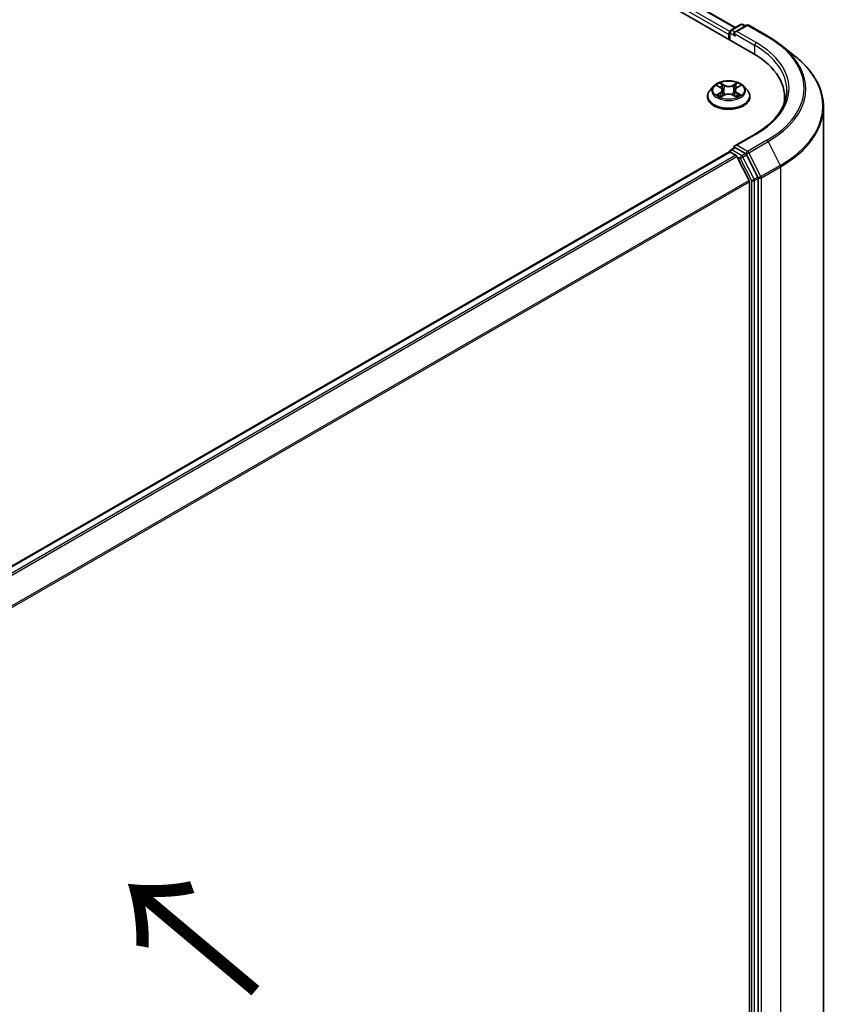
# Model space of a CAD drawing. Units: millimetres. Extents: x 36 to 7134, y 20 to 1144.
# Drawn here: x 244 to 306, y 570 to 645 of the extents above; entities that cross this region are included whole.
import ezdxf

# ---------------------------------------------------------------- set-up
doc = ezdxf.new("R2010")
doc.units = ezdxf.units.MM
doc.header["$LTSCALE"] = 2.5
for name, color, linetype, lineweight in [('Symbol (ISO)', 7, 'Continuous', 18), ('Visible (ISO)', 7, 'Continuous', 35), ('Visible Narrow (ISO)', 7, 'Continuous', 25)]:
    doc.layers.add(name, color=color, linetype=linetype, lineweight=lineweight)
doc.styles.add('Note Text (TK)', font='MS PGothic.ttf')

msp = doc.modelspace()

# ---------------------------------------------------------------- linework, layer by layer
at = {"layer": 'Visible (ISO)'}
for p, q in [((217.5626, 689.9015), (300.0584, 642.2725)), ((220.2526, 689.5229), (298.709, 644.2261)), ((298.3644, 644.0272), (299.1183, 644.4624)), ((299.5663, 644.4036), (298.6739, 643.8884)), ((299.2849, 644.4624), (299.4766, 644.3518)), ((299.733, 644.4036), (301.1865, 643.5644)), ((298.2121, 643.7014), (298.2121, 643.3385)), ((298.2811, 643.2987), (298.2811, 643.8829)), ((302.1791, 642.8945), (303.2297, 642.0629)), ((297.0727, 639.782), (296.7971, 639.4746)), ((297.3432, 639.8154), (297.5792, 639.6743)), ((298.8449, 639.6743), (299.0809, 639.8154)), ((299.3514, 639.782), (299.627, 639.4746)), ((296.6009, 638.9839), (296.6009, 639.0023)), ((297.6231, 638.9738), (297.8689, 639.1108)), ((297.7248, 639.4801), (297.7704, 639.0559)), ((298.5552, 639.1108), (298.801, 638.9738)), ((298.6993, 639.4801), (298.6537, 639.0559)), ((299.8232, 638.9839), (299.8232, 639.0023)), ((302.4503, 638.9385), (302.4503, 638.5444)), ((305.3948, 560.7402), (305.3948, 638.2088)), ((300.2108, 636.1571), (298.6739, 635.2698)), ((298.2466, 634.7962), (200.0813, 578.1205)), ((298.2811, 634.8107), (298.2811, 634.804)), ((298.3299, 634.788), (298.7461, 634.5477)), ((298.3644, 634.955), (298.6446, 635.1168)), ((299.4766, 634.6703), (298.7227, 635.1055)), ((300.4239, 632.8872), (299.5671, 634.5691)), ((299.7561, 632.6416), (298.8366, 634.4465)), ((299.7834, 632.5387), (299.7834, 555.5237)), ((300.4512, 555.4142), (300.4512, 632.7843))]:
    msp.add_line(p, q, dxfattribs=at)
for centre, start, end in [((299.2016, 644.3181), 60, 120), ((299.6496, 644.2592), 60, 120), ((298.4478, 643.8829), 120, 180), ((298.4478, 634.8107), 120, 180)]:
    msp.add_arc(centre, 0.1667, start, end, dxfattribs=at)
for centre, major_axis, start_param, end_param in [((298.3299, 643.7695), (0.0833, 0.1443), 1.2124767, 2.3561945), ((298.8406, 643.7921), (-0.2357, 0), 4.712389, 6.2831853), ((298.7227, 643.7241), (-0.0833, 0.1443), 0.7853982, 2.3561945), ((294.2837, 638.9385), (8.1667, 0), 6.1711605, 7.0685835), ((294.2837, 638.0313), (8.3333, 0), 0.1529658, 0.2006295), ((298.8406, 635.1736), (-0.2357, 0), 4.712389, 6.2831853), ((298.3299, 634.6519), (-0.0833, 0.1443), 5.4977871, 6.2831853), ((298.7227, 635.2416), (-0.0833, -0.1443), 5.4977871, 6.1236372), ((298.7461, 634.4116), (-0.0833, 0.1443), 4.6217291, 5.4977871), ((299.4766, 634.5342), (0.0833, -0.1443), 1.4801364, 2.3561945), ((299.6655, 632.6068), (-0.0833, 0.1443), 3.9269908, 4.6217291), ((300.3334, 632.8523), (0.0833, -0.1443), 0.7853982, 1.4801364)]:
    msp.add_ellipse(centre, major_axis=major_axis, ratio=0.5773503, start_param=start_param, end_param=end_param, dxfattribs=at)
for points, knots in [([(301.1865, 643.5644), (301.2583, 643.5229), (301.3291, 643.4807), (301.4685, 643.3951), (301.537, 643.3517), (301.6718, 643.2635), (301.7381, 643.2188), (301.8682, 643.1282), (301.9321, 643.0823), (302.0574, 642.9893), (302.1189, 642.9422), (302.1791, 642.8945)], [3.14159265, 3.14159265, 3.14159265, 3.14159265, 3.17264484, 3.17264484, 3.20369702, 3.20369702, 3.2347492, 3.2347492, 3.26580139, 3.26580139, 3.29685357, 3.29685357, 3.29685357, 3.29685357]), ([(305.3948, 638.2088), (305.3948, 638.4864), (305.3644, 638.764), (305.2438, 639.3136), (305.1536, 639.5857), (304.9155, 640.1195), (304.7676, 640.3813), (304.4174, 640.8904), (304.215, 641.1377), (303.7594, 641.6145), (303.5062, 641.844), (303.2297, 642.0629)], [2.35619449, 2.35619449, 2.35619449, 2.35619449, 2.48222194, 2.48222194, 2.60824939, 2.60824939, 2.73427684, 2.73427684, 2.86030429, 2.86030429, 2.98633174, 2.98633174, 2.98633174, 2.98633174]), ([(299.3514, 639.782), (299.2832, 639.858), (299.1967, 639.9248), (298.9924, 640.0396), (298.8734, 640.0869), (298.618, 640.1559), (298.4817, 640.1777), (298.2053, 640.1945), (298.0654, 640.1896), (297.7946, 640.1535), (297.6639, 640.1224), (297.4235, 640.0357), (297.314, 639.9801), (297.1653, 639.8735), (297.1154, 639.8296), (297.0727, 639.782)], [1.2629648, 1.2629648, 1.2629648, 1.2629648, 1.5839777, 1.5839777, 1.9184063, 1.9184063, 2.2514838, 2.2514838, 2.5827972, 2.5827972, 2.9145331, 2.9145331, 3.2485111, 3.2485111, 3.4494242, 3.4494242, 3.4494242, 3.4494242]), ([(296.7971, 639.4746), (296.7723, 639.4469), (296.7495, 639.4182), (296.7085, 639.3592), (296.6901, 639.3288), (296.6583, 639.2665), (296.6449, 639.2346), (296.6231, 639.1696), (296.6148, 639.1365), (296.6037, 639.0697), (296.6009, 639.036), (296.6009, 639.0023)], [3.4494242, 3.4494242, 3.4494242, 3.4494242, 3.54493753, 3.54493753, 3.64045085, 3.64045085, 3.73596417, 3.73596417, 3.83147749, 3.83147749, 3.92699082, 3.92699082, 3.92699082, 3.92699082]), ([(296.6009, 638.9839), (296.6009, 638.8845), (296.6271, 638.7854), (296.7287, 638.5956), (296.8059, 638.5053), (297.0052, 638.3414), (297.1289, 638.2686), (297.4089, 638.1497), (297.5652, 638.1038), (297.8938, 638.0433), (298.0661, 638.0287), (298.4096, 638.032), (298.5807, 638.0498), (298.9053, 638.1162), (299.0587, 638.1649), (299.3326, 638.289), (299.453, 638.3645), (299.6472, 638.5358), (299.7214, 638.6317), (299.8042, 638.8146), (299.8232, 638.8992), (299.8232, 638.9839)], [3.9269908, 3.9269908, 3.9269908, 3.9269908, 4.2267014, 4.2267014, 4.5391124, 4.5391124, 4.8636054, 4.8636054, 5.1893334, 5.1893334, 5.5140838, 5.5140838, 5.8384387, 5.8384387, 6.1632728, 6.1632728, 6.4890702, 6.4890702, 6.8129852, 6.8129852, 7.0685835, 7.0685835, 7.0685835, 7.0685835]), ([(297.45, 639.0924), (297.46, 639.0841), (297.4709, 639.0757), (297.4942, 639.059), (297.5067, 639.0506), (297.5332, 639.0341), (297.5472, 639.026), (297.5767, 639.0101), (297.5922, 639.0023), (297.6178, 638.9903), (297.6274, 638.9859), (297.6373, 638.9817)], [4.53490148, 4.53490148, 4.53490148, 4.53490148, 4.60505141, 4.60505141, 4.67520135, 4.67520135, 4.74535128, 4.74535128, 4.81550122, 4.81550122, 4.85637589, 4.85637589, 4.85637589, 4.85637589]), ([(297.7248, 639.4801), (297.7232, 639.4952), (297.7198, 639.5102), (297.7093, 639.5394), (297.7024, 639.5536), (297.6854, 639.581), (297.6753, 639.5942), (297.6523, 639.6193), (297.6394, 639.6313), (297.6111, 639.6539), (297.5957, 639.6645), (297.5792, 639.6743)], [0.84730152, 0.84730152, 0.84730152, 0.84730152, 0.98850982, 0.98850982, 1.12971813, 1.12971813, 1.27092643, 1.27092643, 1.41213473, 1.41213473, 1.55334303, 1.55334303, 1.55334303, 1.55334303]), ([(298.5552, 639.1108), (298.5182, 639.1315), (298.476, 639.1486), (298.3854, 639.1746), (298.3368, 639.1835), (298.2374, 639.1923), (298.1867, 639.1923), (298.0873, 639.1835), (298.0387, 639.1746), (297.9481, 639.1486), (297.9059, 639.1315), (297.8689, 639.1108)], [1.5882496, 1.5882496, 1.5882496, 1.5882496, 1.8954276, 1.8954276, 2.2026055, 2.2026055, 2.5097835, 2.5097835, 2.8169614, 2.8169614, 3.1241394, 3.1241394, 3.1241394, 3.1241394]), ([(298.8449, 639.6743), (298.8284, 639.6645), (298.813, 639.6539), (298.7847, 639.6313), (298.7718, 639.6193), (298.7488, 639.5942), (298.7387, 639.581), (298.7217, 639.5536), (298.7148, 639.5394), (298.7043, 639.5102), (298.7009, 639.4952), (298.6993, 639.4801)], [3.15904595, 3.15904595, 3.15904595, 3.15904595, 3.30025425, 3.30025425, 3.44146255, 3.44146255, 3.58267086, 3.58267086, 3.72387916, 3.72387916, 3.86508746, 3.86508746, 3.86508746, 3.86508746]), ([(298.7869, 638.9817), (298.7967, 638.9859), (298.8064, 638.9903), (298.8319, 639.0023), (298.8474, 639.0101), (298.8769, 639.026), (298.8909, 639.0341), (298.9174, 639.0506), (298.9299, 639.059), (298.9532, 639.0757), (298.9641, 639.0841), (298.9741, 639.0924)], [6.13919839, 6.13919839, 6.13919839, 6.13919839, 6.18007307, 6.18007307, 6.250223, 6.250223, 6.32037294, 6.32037294, 6.39052288, 6.39052288, 6.46067281, 6.46067281, 6.46067281, 6.46067281]), ([(299.8232, 639.0023), (299.8232, 639.036), (299.8204, 639.0697), (299.8093, 639.1365), (299.801, 639.1696), (299.7792, 639.2346), (299.7658, 639.2665), (299.734, 639.3288), (299.7156, 639.3592), (299.6746, 639.4182), (299.6518, 639.4469), (299.627, 639.4746)], [0.78539816, 0.78539816, 0.78539816, 0.78539816, 0.88091149, 0.88091149, 0.97642481, 0.97642481, 1.07193813, 1.07193813, 1.16745145, 1.16745145, 1.26296478, 1.26296478, 1.26296478, 1.26296478]), ([(302.617, 639.4828), (302.617, 639.241), (302.5841, 638.9991), (302.4525, 638.5193), (302.3537, 638.2814), (302.0911, 637.8148), (301.9272, 637.5861), (301.5373, 637.1443), (301.3112, 636.9311), (300.802, 636.5265), (300.5189, 636.335), (300.2108, 636.1571)], [3.92699082, 3.92699082, 3.92699082, 3.92699082, 4.08407045, 4.08407045, 4.24115008, 4.24115008, 4.39822972, 4.39822972, 4.55530935, 4.55530935, 4.71238898, 4.71238898, 4.71238898, 4.71238898]), ([(298.6446, 635.1168), (298.6517, 635.1209), (298.6637, 635.1231), (298.6918, 635.1198), (298.7078, 635.1141), (298.7227, 635.1055)], [0.038953354, 0.038953354, 0.038953354, 0.038953354, 0.050334548, 0.050334548, 0.061715743, 0.061715743, 0.061715743, 0.061715743])]:
    msp.add_open_spline(points, degree=3, knots=knots, dxfattribs=at)
at = {"layer": 'Visible Narrow (ISO)'}
for p, q in [((219.6446, 689.0623), (298.2121, 643.7014)), ((298.2878, 643.9298), (219.7625, 689.2665)), ((220.1971, 689.5174), (298.6764, 644.2073)), ((298.4478, 644.0189), (299.2016, 644.4542)), ((298.8406, 643.9282), (299.6496, 644.3953)), ((299.2016, 644.4542), (299.4278, 644.3236)), ((299.6496, 644.3953), (301.1031, 643.5561)), ((298.3299, 643.2705), (298.3299, 643.8148)), ((298.3299, 643.8148), (298.7227, 643.588)), ((298.6739, 643.8884), (298.4478, 644.0189)), ((298.6049, 643.7921), (300.1762, 642.8849)), ((300.2941, 643.089), (298.8406, 643.9282)), ((300.1762, 642.8849), (300.1762, 642.2031)), ((297.2641, 639.8531), (297.565, 639.6732)), ((297.8824, 639.8565), (297.5708, 640.0302)), ((297.6673, 639.9335), (297.8632, 639.8243)), ((297.8632, 639.8243), (297.8351, 639.4309)), ((298.8533, 640.0302), (298.5417, 639.8565)), ((298.5609, 639.8243), (298.7568, 639.9335)), ((298.5609, 639.8243), (298.589, 639.4309)), ((298.8592, 639.6732), (299.16, 639.8531)), ((297.565, 639.2925), (297.2641, 639.1126)), ((297.3957, 639.1476), (297.5849, 639.2607)), ((297.5708, 638.9355), (297.8824, 639.1092)), ((297.5849, 639.2607), (297.6044, 638.9966)), ((298.5417, 639.1092), (298.8533, 638.9355)), ((298.8392, 639.2607), (298.8197, 638.9966)), ((298.8392, 639.2607), (299.0284, 639.1476)), ((299.16, 639.1126), (298.8592, 639.2925)), ((298.8406, 635.3096), (300.2941, 636.1488)), ((299.6496, 634.8425), (298.8406, 635.3096)), ((301.1031, 635.6817), (299.6496, 634.8425)), ((299.7402, 634.7413), (301.1937, 635.5805)), ((301.1937, 635.5805), (302.1131, 633.7756)), ((200.1302, 578.0923), (298.3299, 634.788)), ((298.7461, 634.5477), (200.5464, 577.852)), ((298.4478, 634.9468), (298.7227, 635.1055)), ((299.2016, 634.5115), (298.4478, 634.9468)), ((299.4766, 634.6703), (299.2016, 634.5115)), ((299.2921, 634.4103), (299.5671, 634.5691)), ((299.4766, 634.6703), (299.5318, 634.6384)), ((299.5318, 634.6384), (299.5671, 634.5691)), ((300.6596, 632.9365), (299.7402, 634.7413)), ((200.6793, 577.7753), (298.8366, 634.4465)), ((298.8339, 634.4516), (299.0837, 634.3074)), ((299.0837, 634.3074), (299.9405, 632.6255)), ((300.1489, 632.7284), (299.2921, 634.4103)), ((302.1131, 633.7756), (300.6596, 632.9365)), ((300.6869, 632.8336), (302.1404, 633.6727)), ((302.1404, 633.6727), (302.1404, 556.2041)), ((299.7561, 632.6416), (201.7097, 576.0345)), ((201.7564, 575.9428), (299.7834, 632.5387)), ((299.9405, 632.6255), (299.9405, 555.2554)), ((300.4239, 632.8872), (300.1489, 632.7284)), ((300.1762, 632.6255), (300.4512, 632.7843)), ((300.1762, 555.2554), (300.1762, 632.6255)), ((300.4239, 632.8872), (300.4512, 632.8336)), ((300.4512, 632.8336), (300.4512, 632.7843)), ((300.6869, 555.3649), (300.6869, 632.8336))]:
    msp.add_line(p, q, dxfattribs=at)
for centre, major_axis, ratio, start_param, end_param in [((299.2016, 644.3181), (-0.0833, 0.1443), 0.5773503, 5.4977871, 6.2831853), ((299.2016, 644.3181), (0.0833, 0.1443), 0.5773503, 0, 0.7853982), ((299.6496, 644.2592), (-0.0833, 0.1443), 0.5773503, 5.4977871, 6.2831853), ((299.6496, 644.2592), (0.0833, 0.1443), 0.5773503, 0, 0.7853982), ((298.4478, 643.8829), (-0.1667, 0), 0.5773503, 0, 0.7853982), ((298.4478, 643.8829), (0.0833, 0.1443), 0.5773503, 0.7853982, 2.3561945), ((298.4478, 643.8829), (-0.0833, 0.1443), 0.5773503, 5.4977871, 6.2831853), ((301.1031, 643.4201), (0.0833, 0.1443), 0.5773503, 0, 0.7853982), ((294.2837, 639.6189), (9.6442, 0), 0.5773503, 5.4977871, 7.0685835), ((300.2941, 642.953), (0.0833, 0.1443), 0.5773503, 0.7853982, 2.3561945), ((294.2837, 639.4828), (8.3333, 0), 0.5773503, 0, 0.7853982), ((294.2837, 639.6189), (8.5, 0), 0.5773503, 5.4977871, 7.0685835), ((294.2837, 639.57), (9.7722, 0), 0.5773503, 5.4977871, 6.9133226), ((294.2837, 638.296), (11.0725, 0), 0.5773503, 5.4977871, 6.9133226), ((298.2121, 639.4416), (-1.2829, 0), 0.5773503, 5.8056187, 9.9023446), ((298.2121, 639.4828), (-1.1445, 0), 0.5773503, 5.3071026, 5.6884717), ((298.2121, 639.3569), (0.8957, 0), 0.5773503, 2.1762943, 2.4206222), ((297.6481, 639.9239), (-0.0227, -0.016), 0.1849737, 1.043317, 2.4384992), ((297.7164, 639.7803), (-0.0268, -0.0074), 0.2229178, 3.8515805, 5.2070037), ((297.8824, 639.8338), (-0.0135, -0.0243), 0.5671862, 3.9184152, 5.401945), ((298.2121, 640.0328), (0.5022, 0), 0.5773503, 3.9444441, 5.4803339), ((298.2121, 640.0535), (-0.4745, 0), 0.5773503, 0.8028515, 2.3387412), ((298.5417, 639.8338), (0.0135, -0.0243), 0.5671862, 0.8812403, 2.3647701), ((298.7077, 639.7803), (-0.0268, 0.0074), 0.2229178, 4.2177743, 5.5731974), ((298.2121, 639.3569), (0.8957, 0), 0.5773503, 0.7209705, 0.9652983), ((298.776, 639.9239), (-0.0227, 0.016), 0.1849737, 0.7030935, 2.0982756), ((298.2121, 639.4828), (-1.1445, 0), 0.5773503, 3.7363063, 4.1176753), ((298.2121, 639.0518), (-1.5932, 0), 0.5773503, 5.8056187, 9.9023446), ((298.2121, 639.0023), (-1.6111, 0), 0.5773503, 0, 3.1415927), ((298.2121, 638.9839), (1.6111, 0), 0.5773503, 3.1415927, 6.2831853), ((298.2121, 639.4828), (1.1445, 0), 0.5773503, 3.7363063, 4.1176753), ((297.4156, 639.1385), (-0.0053, -0.0273), 0.7797536, 4.5269049, 5.922087), ((297.4961, 639.0808), (-0.0236, -0.0146), 0.7297361, 5.1634453, 5.7754826), ((297.565, 639.6505), (0.0143, 0.0238), 0.5873385, 0, 0.7942785), ((297.2236, 639.4828), (0.4745, 0), 0.5773503, 5.5152404, 7.0511302), ((297.565, 639.2698), (0.0143, -0.0238), 0.5873385, 0.8637843, 2.3473142), ((297.2236, 639.4621), (0.5022, 0), 0.5773503, 5.5152404, 6.3450887), ((297.8159, 639.4213), (-0.0268, -0.0074), 0.2228845, 3.8515738, 5.2026198), ((297.8824, 639.0866), (-0.0135, 0.0243), 0.5671862, 5.5063628, 6.2831853), ((298.2121, 638.9122), (0.4745, 0), 0.5773503, 0.8028515, 2.3387412), ((298.5417, 639.0866), (0.0135, 0.0243), 0.5671862, 0, 0.7768225), ((298.6082, 639.4213), (-0.0268, 0.0074), 0.2228845, 4.2221582, 5.5732041), ((299.2005, 639.4828), (-0.4745, 0), 0.5773503, 5.5152404, 7.0511302), ((299.2005, 639.4621), (-0.5022, 0), 0.5773503, 6.221282, 7.0511302), ((298.8592, 639.2698), (-0.0143, -0.0238), 0.5873385, 3.9358711, 5.419401), ((298.8592, 639.6505), (-0.0143, 0.0238), 0.5873385, 5.4889069, 6.2831853), ((298.2121, 639.4828), (1.1445, 0), 0.5773503, 5.3071026, 5.6884717), ((298.928, 639.0808), (-0.0236, 0.0146), 0.7297361, 3.6492954, 4.2613326), ((299.0085, 639.1385), (0.0053, -0.0273), 0.7797536, 0.3610983, 1.7562804), ((294.2837, 638.2088), (11.1111, 0), 0.5773503, 5.4977871, 6.2831853), ((300.2941, 636.0127), (-0.0833, 0.1443), 0.5773503, 5.4977871, 6.2831853), ((301.1031, 635.5456), (0.0833, -0.1443), 0.5773503, 1.4801364, 2.3561945), ((298.4478, 634.8107), (-0.1667, 0), 0.5773503, 0, 0.0701236), ((298.4478, 634.8107), (0.0833, 0.1443), 0.5773503, 0.7853982, 2.061679), ((298.4478, 634.8107), (-0.0833, 0.1443), 0.5773503, 5.4977871, 6.2831853), ((299.2016, 634.3754), (0.0833, 0.1443), 0.5773503, 0.7853982, 2.3561945), ((299.2016, 634.3754), (-0.0833, 0.1443), 0.5773503, 4.6217291, 5.4977871), ((299.6496, 634.7065), (0.0833, 0.1443), 0.5773503, 0.7853982, 2.3561945), ((299.6496, 634.7065), (-0.1485, -0.0757), 0.0739221, 0.617421, 2.1882173), ((299.6496, 634.7065), (-0.0833, 0.1443), 0.5773503, 4.6217291, 5.4977871), ((299.2016, 634.3754), (-0.1485, -0.0757), 0.0739221, 0.617421, 2.1882173), ((302.0226, 633.7408), (-0.0833, 0.1443), 0.5773503, 3.9269908, 4.6217291), ((300.0584, 632.6936), (0.1485, 0.0757), 0.0739221, 3.7590136, 5.32981), ((300.0584, 632.6936), (-0.1667, 0), 0.5773503, 0.7853982, 2.3561945), ((300.0584, 632.6936), (-0.0833, 0.1443), 0.5773503, 3.9269908, 4.6217291), ((300.5691, 632.9016), (0.1485, 0.0757), 0.0739221, 3.7590136, 5.32981), ((300.5691, 632.9016), (-0.1667, 0), 0.5773503, 0.7853982, 2.3561945), ((300.5691, 632.9016), (-0.0833, 0.1443), 0.5773503, 3.9269908, 4.6217291)]:
    msp.add_ellipse(centre, major_axis=major_axis, ratio=ratio, start_param=start_param, end_param=end_param, dxfattribs=at)
msp.add_ellipse((298.2121, 639.4828), major_axis=(1.1897, 0), ratio=0.5773503, dxfattribs=at)
for points, knots in [([(297.397, 639.7833), (297.3925, 639.7883), (297.3877, 639.7931), (297.3707, 639.8081), (297.3574, 639.817), (297.3312, 639.8312), (297.3183, 639.8368), (297.2917, 639.8463), (297.2778, 639.8501), (297.2641, 639.8531)], [0.001908258, 0.001908258, 0.001908258, 0.001908258, 0.005934038, 0.005934038, 0.0154285, 0.0154285, 0.023744988, 0.023744988, 0.032394303, 0.032394303, 0.032394303, 0.032394303]), ([(297.2641, 639.8531), (297.2766, 639.8483), (297.2892, 639.8431), (297.3137, 639.8317), (297.3255, 639.8257), (297.3391, 639.8179), (297.3412, 639.8167), (297.3432, 639.8154)], [-0.032394303, -0.032394303, -0.032394303, -0.032394303, -0.023744988, -0.023744988, -0.0154285, -0.0154285, -0.013913302, -0.013913302, -0.013913302, -0.013913302]), ([(297.6673, 639.9335), (297.6582, 639.9423), (297.6494, 639.9514), (297.6271, 639.9747), (297.614, 639.9885), (297.5908, 640.0117), (297.5808, 640.0214), (297.5708, 640.0302)], [-0.032055974, -0.032055974, -0.032055974, -0.032055974, -0.02365019, -0.02365019, -0.010200936, -0.010200936, 0.000338329, 0.000338329, 0.000338329, 0.000338329]), ([(297.5708, 640.0302), (297.577, 640.0205), (297.5832, 640.0094), (297.5981, 639.9817), (297.6069, 639.9646), (297.6239, 639.9352), (297.6311, 639.9236), (297.6392, 639.9123)], [-0.000338329, -0.000338329, -0.000338329, -0.000338329, 0.010200936, 0.010200936, 0.02365019, 0.02365019, 0.032055974, 0.032055974, 0.032055974, 0.032055974]), ([(297.6392, 639.9123), (297.6532, 639.8929), (297.6658, 639.872), (297.6871, 639.8281), (297.6959, 639.8051), (297.7023, 639.782)], [-0.028982846, -0.028982846, -0.028982846, -0.028982846, -0.014585063, -0.014585063, 0, 0, 0, 0]), ([(297.7357, 639.7898), (297.7286, 639.8152), (297.7191, 639.8405), (297.696, 639.8889), (297.6824, 639.9121), (297.6673, 639.9335)], [0, 0, 0, 0, 0.014585063, 0.014585063, 0.028982846, 0.028982846, 0.028982846, 0.028982846]), ([(297.7023, 639.782), (297.7189, 639.7222), (297.7355, 639.6624), (297.7687, 639.5427), (297.7853, 639.4829), (297.8019, 639.4231)], [-0.068779854, -0.068779854, -0.068779854, -0.068779854, -0.034389927, -0.034389927, 0, 0, 0, 0]), ([(297.8351, 639.4309), (297.8186, 639.4907), (297.802, 639.5505), (297.7688, 639.6702), (297.7522, 639.73), (297.7357, 639.7898)], [0, 0, 0, 0, 0.034389927, 0.034389927, 0.068779854, 0.068779854, 0.068779854, 0.068779854]), ([(298.6884, 639.7898), (298.6719, 639.73), (298.6553, 639.6702), (298.6221, 639.5505), (298.6055, 639.4907), (298.589, 639.4309)], [0, 0, 0, 0, 0.034389927, 0.034389927, 0.068779854, 0.068779854, 0.068779854, 0.068779854]), ([(298.6222, 639.4231), (298.6388, 639.4829), (298.6554, 639.5427), (298.6886, 639.6624), (298.7052, 639.7222), (298.7218, 639.782)], [-0.068779854, -0.068779854, -0.068779854, -0.068779854, -0.034389927, -0.034389927, 0, 0, 0, 0]), ([(298.7568, 639.9335), (298.7416, 639.9119), (298.7279, 639.8886), (298.7049, 639.8402), (298.6954, 639.815), (298.6884, 639.7898)], [0, 0, 0, 0, 0.014491423, 0.014491423, 0.028982846, 0.028982846, 0.028982846, 0.028982846]), ([(298.7218, 639.782), (298.7282, 639.8049), (298.7369, 639.8278), (298.7582, 639.8717), (298.7708, 639.8928), (298.7849, 639.9123)], [-0.028982846, -0.028982846, -0.028982846, -0.028982846, -0.014491423, -0.014491423, 0, 0, 0, 0]), ([(298.8533, 640.0302), (298.8451, 640.0229), (298.8369, 640.0152), (298.8206, 639.9991), (298.8125, 639.9908), (298.795, 639.9727), (298.7855, 639.9626), (298.7695, 639.9461), (298.7632, 639.9397), (298.7568, 639.9335)], [-0.032394303, -0.032394303, -0.032394303, -0.032394303, -0.023744988, -0.023744988, -0.0154285, -0.0154285, -0.005934038, -0.005934038, 0, 0, 0, 0]), ([(298.7849, 639.9123), (298.7906, 639.9202), (298.7959, 639.9284), (298.8086, 639.9494), (298.8155, 639.962), (298.8275, 639.9844), (298.8328, 639.9944), (298.8431, 640.0133), (298.8482, 640.0222), (298.8533, 640.0302)], [0, 0, 0, 0, 0.005934038, 0.005934038, 0.0154285, 0.0154285, 0.023744988, 0.023744988, 0.032394303, 0.032394303, 0.032394303, 0.032394303]), ([(299.16, 639.8531), (299.1433, 639.8495), (299.1264, 639.8446), (299.089, 639.8299), (299.069, 639.8192), (299.0424, 639.7988), (299.0343, 639.7914), (299.0271, 639.7833)], [-0.000338329, -0.000338329, -0.000338329, -0.000338329, 0.010200936, 0.010200936, 0.02365019, 0.02365019, 0.030147716, 0.030147716, 0.030147716, 0.030147716]), ([(299.0809, 639.8154), (299.0917, 639.8219), (299.1029, 639.8279), (299.1294, 639.8408), (299.1448, 639.8473), (299.16, 639.8531)], [-0.018142672, -0.018142672, -0.018142672, -0.018142672, -0.010200936, -0.010200936, 0.000338329, 0.000338329, 0.000338329, 0.000338329]), ([(297.3957, 639.1476), (297.3864, 639.1459), (297.3761, 639.1439), (297.3478, 639.138), (297.3291, 639.1335), (297.2947, 639.1235), (297.2793, 639.1184), (297.2641, 639.1126)], [-0.032055974, -0.032055974, -0.032055974, -0.032055974, -0.02365019, -0.02365019, -0.010200936, -0.010200936, 0.000338329, 0.000338329, 0.000338329, 0.000338329]), ([(297.2641, 639.1126), (297.2808, 639.1162), (297.2977, 639.1185), (297.3351, 639.121), (297.3551, 639.1205), (297.3842, 639.1177), (297.3945, 639.1161), (297.4031, 639.1145)], [-0.000338329, -0.000338329, -0.000338329, -0.000338329, 0.010200936, 0.010200936, 0.02365019, 0.02365019, 0.032055974, 0.032055974, 0.032055974, 0.032055974]), ([(297.4762, 639.0899), (297.4664, 639.1056), (297.4545, 639.1186), (297.4273, 639.1379), (297.4121, 639.1444), (297.3957, 639.1476)], [0, 0, 0, 0, 0.014585063, 0.014585063, 0.028982846, 0.028982846, 0.028982846, 0.028982846]), ([(297.4031, 639.1145), (297.4178, 639.1117), (297.4315, 639.1059), (297.4458, 639.0957), (297.4479, 639.0941), (297.45, 639.0924)], [-0.028982846, -0.028982846, -0.028982846, -0.028982846, -0.014585063, -0.014585063, -0.012042017, -0.012042017, -0.012042017, -0.012042017]), ([(297.6324, 638.979), (297.6292, 638.9792), (297.6262, 638.9791), (297.6155, 638.9779), (297.6086, 638.9752), (297.5966, 638.9673), (297.5913, 638.9624), (297.581, 638.9506), (297.5759, 638.9435), (297.5708, 638.9355)], [0.002440164, 0.002440164, 0.002440164, 0.002440164, 0.005934038, 0.005934038, 0.0154285, 0.0154285, 0.023744988, 0.023744988, 0.032394303, 0.032394303, 0.032394303, 0.032394303]), ([(297.5708, 638.9355), (297.579, 638.9428), (297.5872, 638.9495), (297.6035, 638.9617), (297.6116, 638.9672), (297.6209, 638.9726), (297.622, 638.9732), (297.6231, 638.9738)], [-0.032394303, -0.032394303, -0.032394303, -0.032394303, -0.023744988, -0.023744988, -0.0154285, -0.0154285, -0.014299664, -0.014299664, -0.014299664, -0.014299664]), ([(297.8019, 639.4231), (297.8256, 639.3377), (297.8528, 639.2537), (297.8898, 639.157), (297.8956, 639.1422), (297.9016, 639.1275)], [-0.098241255, -0.098241255, -0.098241255, -0.098241255, -0.049120627, -0.049120627, -0.040233478, -0.040233478, -0.040233478, -0.040233478]), ([(297.928, 639.1391), (297.9227, 639.1531), (297.9175, 639.1672), (297.883, 639.2629), (297.8574, 639.3462), (297.8351, 639.4309)], [0.040586257, 0.040586257, 0.040586257, 0.040586257, 0.049120627, 0.049120627, 0.098241255, 0.098241255, 0.098241255, 0.098241255]), ([(298.589, 639.4309), (298.5667, 639.3462), (298.5411, 639.2629), (298.5066, 639.1672), (298.5014, 639.1531), (298.4961, 639.1391)], [0, 0, 0, 0, 0.049120627, 0.049120627, 0.057654997, 0.057654997, 0.057654997, 0.057654997]), ([(298.5225, 639.1275), (298.5285, 639.1422), (298.5343, 639.157), (298.5713, 639.2537), (298.5985, 639.3377), (298.6222, 639.4231)], [-0.058007777, -0.058007777, -0.058007777, -0.058007777, -0.049120627, -0.049120627, 0, 0, 0, 0]), ([(298.8533, 638.9355), (298.8471, 638.9452), (298.8409, 638.9536), (298.826, 638.9691), (298.8172, 638.9751), (298.8021, 638.9788), (298.7972, 638.9793), (298.7917, 638.979)], [-0.000338329, -0.000338329, -0.000338329, -0.000338329, 0.010200936, 0.010200936, 0.02365019, 0.02365019, 0.02961581, 0.02961581, 0.02961581, 0.02961581]), ([(298.801, 638.9738), (298.8085, 638.9696), (298.8158, 638.9649), (298.8333, 638.9525), (298.8433, 638.9443), (298.8533, 638.9355)], [-0.01775631, -0.01775631, -0.01775631, -0.01775631, -0.010200936, -0.010200936, 0.000338329, 0.000338329, 0.000338329, 0.000338329]), ([(299.0284, 639.1476), (299.0119, 639.1444), (298.9966, 639.1378), (298.9694, 639.1184), (298.9576, 639.1055), (298.9479, 639.0899)], [0, 0, 0, 0, 0.014491423, 0.014491423, 0.028982846, 0.028982846, 0.028982846, 0.028982846]), ([(298.9741, 639.0924), (298.9761, 639.0941), (298.9781, 639.0956), (298.9924, 639.1058), (299.0062, 639.1117), (299.021, 639.1145)], [-0.016940829, -0.016940829, -0.016940829, -0.016940829, -0.014491423, -0.014491423, 0, 0, 0, 0]), ([(299.021, 639.1145), (299.0271, 639.1156), (299.034, 639.1168), (299.0534, 639.1192), (299.0667, 639.1202), (299.0929, 639.1205), (299.1058, 639.12), (299.1324, 639.1176), (299.1463, 639.1156), (299.16, 639.1126)], [0, 0, 0, 0, 0.005934038, 0.005934038, 0.0154285, 0.0154285, 0.023744988, 0.023744988, 0.032394303, 0.032394303, 0.032394303, 0.032394303]), ([(299.16, 639.1126), (299.1475, 639.1174), (299.1349, 639.1216), (299.1104, 639.1291), (299.0986, 639.1323), (299.074, 639.1384), (299.0614, 639.1412), (299.042, 639.1451), (299.035, 639.1464), (299.0284, 639.1476)], [-0.032394303, -0.032394303, -0.032394303, -0.032394303, -0.023744988, -0.023744988, -0.0154285, -0.0154285, -0.005934038, -0.005934038, 0, 0, 0, 0])]:
    msp.add_open_spline(points, degree=3, knots=knots, dxfattribs=at)
for points in [[(297.496, 639.0579), (297.4894, 639.0686), (297.4828, 639.0793), (297.4762, 639.0899)], [(298.9479, 639.0899), (298.9413, 639.0793), (298.9347, 639.0686), (298.9281, 639.0579)]]:
    msp.add_open_spline(points, degree=3, dxfattribs=at)

# ---------------------------------------------------------------- texts
at = {"layer": 'Symbol (ISO)', "color": 7, "insert": (262.8793, 571.001), "char_height": 10, "attachment_point": 4, "rotation": 140, "line_spacing_factor": 1.5, "style": 'Note Text (TK)'}
msp.add_mtext('\\fMS PGothic|b0|i0;{\\H10.0000;→}', dxfattribs=at)

doc.saveas('drawing.dxf')
